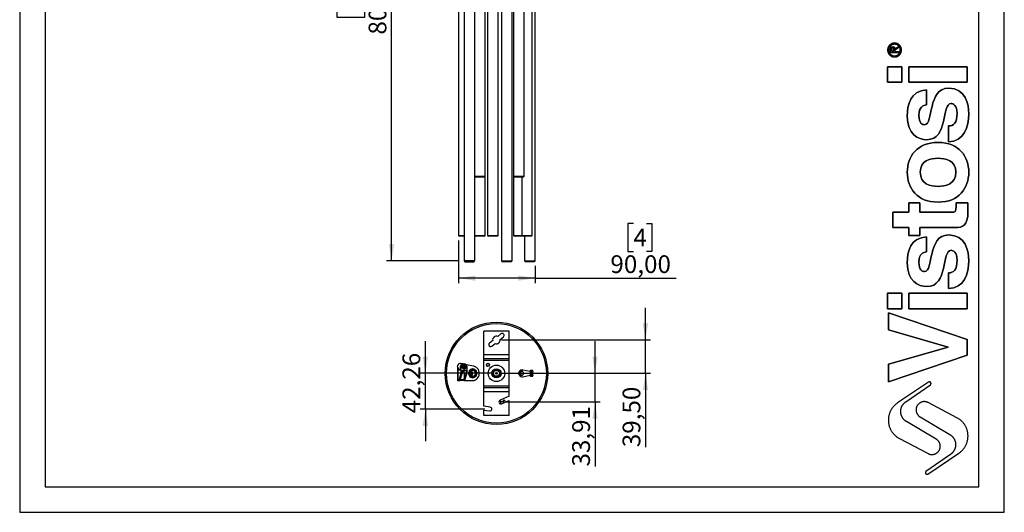
# Model space of a CAD drawing. Units: millimetres. Extents: x 7 to 294, y 9 to 311.
# Drawn here: x 7 to 201, y 9 to 106 of the extents above; entities that cross this region are included whole.
import ezdxf

# ---------------------------------------------------------------- set-up
doc = ezdxf.new("R2010")
doc.units = ezdxf.units.MM
doc.layers.add('FORMAT', color=7, linetype='Continuous')
doc.styles.add('SLDTEXTSTYLE1', font='TXT', dxfattribs={"width": 0.75})
doc.dimstyles.new('SLDDIMSTYLE0', dxfattribs={"dimtxt": 3.5, "dimasz": 3.302, "dimexe": 0, "dimexo": 0.0625, "dimgap": 0.875, "dimtad": 1, "dimlfac": 6, "dimrnd": 1e-09, "dimzin": 12, "dimdsep": 46, "dimtxsty": 'SLDTEXTSTYLE1', "dimsah": 1, "dimcen": 0.09, "dimadec": 0, "dimazin": 3, "dimtfac": 1, "dimtofl": 0, "dimtmove": 0, "dimatfit": 3, "dimfxl": 0, "dimfrac": 2, "dimtolj": 1, "dimtzin": 12, "dimarcsym": 0})
doc.dimstyles.new('SLDDIMSTYLE1', dxfattribs={"dimtxt": 3.5, "dimasz": 3.302, "dimexe": 0, "dimexo": 0.0625, "dimgap": 0.875, "dimtad": 1, "dimlfac": 6, "dimrnd": 1e-09, "dimzin": 12, "dimdsep": 46, "dimtxsty": 'SLDTEXTSTYLE1', "dimsah": 1, "dimcen": 0.09, "dimadec": 0, "dimazin": 3, "dimtfac": 1, "dimtmove": 0, "dimatfit": 0, "dimfxl": 0, "dimfrac": 2, "dimtolj": 1, "dimtzin": 12, "dimarcsym": 0})

# ---------------------------------------------------------------- blocks, each defined once
blk = doc.blocks.new('_D')
at = {"layer": 'FORMAT', "color": 7}
for p, q in [((94.04, 191.77), (79.58, 191.77)), ((80.58, 58.61), (80.58, 191.77)), ((69.78, 112.91), (69.78, 113.97)), ((69.78, 113.97), (75.34, 113.97)), ((75.34, 113.97), (75.34, 112.91)), ((69.78, 107.73), (69.78, 106.67)), ((75.34, 106.67), (75.34, 107.73)), ((69.78, 106.67), (75.34, 106.67)), ((93.88, 58.61), (79.58, 58.61))]:
    blk.add_line(p, q, dxfattribs=at)
for points in [[(80.58, 191.77), (80.07, 188.47), (81.08, 188.47)], [(80.58, 58.61), (81.08, 61.91), (80.07, 61.91)]]:
    blk.add_solid(points, dxfattribs=at)
at = {"layer": 'FORMAT', "color": 7, "char_height": 3.5, "attachment_point": 1, "rotation": 90, "style": 'SLDTEXTSTYLE1'}
for s, insert in [('800,00', (76.06, 103.21)), ('31', (70.83, 107.73))]:
    blk.add_mtext(s, dxfattribs=dict(at, insert=insert))
blk = doc.blocks.new('_D_2')
at = {"layer": 'FORMAT', "color": 7}
for p, q in [((128.23, 65.98), (127.16, 65.98)), ((127.16, 65.98), (127.16, 60.42)), ((130.81, 65.98), (131.88, 65.98)), ((131.88, 65.98), (131.88, 60.42)), ((93.76, 62.61), (93.76, 54.19)), ((127.16, 60.42), (128.23, 60.42)), ((131.88, 60.42), (130.81, 60.42)), ((108.87, 57.61), (108.87, 54.19)), ((108.87, 55.19), (93.76, 55.19)), ((108.87, 55.19), (136.63, 55.19))]:
    blk.add_line(p, q, dxfattribs=at)
for points in [[(93.76, 55.19), (97.06, 54.68), (97.06, 55.7)], [(108.87, 55.19), (105.57, 55.7), (105.57, 54.68)]]:
    blk.add_solid(points, dxfattribs=at)
at = {"layer": 'FORMAT', "color": 7, "char_height": 3.5, "attachment_point": 1, "style": 'SLDTEXTSTYLE1'}
for s, insert in [('4', (128.23, 64.94)), ('90,00', (123.7, 59.7))]:
    blk.add_mtext(s, dxfattribs=dict(at, insert=insert))
blk = doc.blocks.new('_D_3')
at = {"layer": 'FORMAT', "color": 7}
for p, q in [((120.68, 36.43), (120.68, 42.78)), ((102.24, 36.43), (121.68, 36.43)), ((120.68, 30.78), (120.68, 36.43)), ((103.11, 30.78), (121.68, 30.78)), ((120.68, 30.78), (120.68, 18.06))]:
    blk.add_line(p, q, dxfattribs=at)
for points in [[(120.68, 36.43), (121.18, 39.73), (120.17, 39.73)], [(120.68, 30.78), (120.17, 27.47), (121.18, 27.47)]]:
    blk.add_solid(points, dxfattribs=at)
at = {"layer": 'FORMAT', "color": 7, "insert": (116.17, 18.06), "char_height": 3.5, "attachment_point": 1, "rotation": 90, "style": 'SLDTEXTSTYLE1'}
blk.add_mtext('33,91', dxfattribs=at)
blk = doc.blocks.new('_D_4')
at = {"layer": 'FORMAT', "color": 7}
for p, q in [((87.24, 36.43), (87.24, 42.78)), ((100.24, 36.43), (86.24, 36.43)), ((87.24, 29.38), (87.24, 36.43)), ((98.97, 29.38), (86.24, 29.38)), ((87.24, 29.38), (87.24, 23.03))]:
    blk.add_line(p, q, dxfattribs=at)
for points in [[(87.24, 36.43), (87.75, 39.73), (86.73, 39.73)], [(87.24, 29.38), (86.73, 26.08), (87.75, 26.08)]]:
    blk.add_solid(points, dxfattribs=at)
at = {"layer": 'FORMAT', "color": 7, "insert": (82.73, 28.55), "char_height": 3.5, "attachment_point": 1, "rotation": 90, "style": 'SLDTEXTSTYLE1'}
blk.add_mtext('42,26', dxfattribs=at)
blk = doc.blocks.new('_D_5')
at = {"layer": 'FORMAT', "color": 7}
for p, q in [((130.61, 43.01), (130.61, 49.36)), ((102.24, 43.01), (131.61, 43.01)), ((130.61, 36.43), (130.61, 43.01)), ((102.24, 36.43), (131.61, 36.43)), ((130.61, 36.43), (130.61, 21.87))]:
    blk.add_line(p, q, dxfattribs=at)
for points in [[(130.61, 43.01), (131.12, 46.31), (130.1, 46.31)], [(130.61, 36.43), (130.1, 33.13), (131.12, 33.13)]]:
    blk.add_solid(points, dxfattribs=at)
at = {"layer": 'FORMAT', "color": 7, "insert": (126.1, 21.87), "char_height": 3.5, "attachment_point": 1, "rotation": 90, "style": 'SLDTEXTSTYLE1'}
blk.add_mtext('39,50', dxfattribs=at)

msp = doc.modelspace()

# ---------------------------------------------------------------- linework, layer by layer
at = {"color": 7, "linetype": 'Continuous', "lineweight": 25}
for p, q in [((93.7629, 183.2728), (93.7629, 63.6061)), ((93.7629, 183.2728), (93.7629, 63.6061)), ((108.2999, 63.6061), (108.2999, 183.2728)), ((108.2999, 63.6061), (108.2999, 183.2728)), ((94.8764, 169.2284), (94.8764, 58.6061)), ((94.8764, 169.2284), (94.8764, 58.6061)), ((96.9107, 169.0649), (96.9107, 75.2728)), ((99.5143, 169.0645), (99.5143, 63.6061)), ((101.5976, 63.6061), (101.5976, 169.0645)), ((102.2368, 169.0645), (102.2368, 58.6061)), ((104.3201, 58.6061), (104.3201, 169.0645)), ((106.6909, 75.2728), (106.6909, 169.1238)), ((106.6909, 75.2728), (106.6909, 169.1238)), ((108.8691, 58.6061), (108.8691, 169.1478)), ((108.8691, 58.6061), (108.8691, 169.1478)), ((98.9941, 75.2728), (98.9941, 168.7311)), ((104.6075, 168.7311), (104.6075, 75.2728)), ((104.6075, 168.7311), (104.6075, 75.2728)), ((96.9107, 75.2728), (97.0774, 75.1061)), ((96.9107, 75.2728), (98.8564, 75.2728)), ((96.9597, 58.6061), (96.9597, 75.2238)), ((96.9597, 58.6061), (96.9597, 75.2238)), ((98.7118, 75.1061), (97.0774, 75.1061)), ((98.8274, 75.1061), (98.7118, 75.1061)), ((98.8274, 75.1061), (98.9941, 75.2728)), ((98.8564, 75.2728), (98.9941, 75.2728)), ((98.9941, 63.6061), (98.9941, 75.2728)), ((98.9941, 63.6061), (98.9941, 75.2728)), ((104.6075, 75.2728), (104.7742, 75.1061)), ((104.6075, 75.2728), (104.7742, 75.1061)), ((104.6075, 75.2728), (104.6075, 63.6061)), ((104.6075, 75.2728), (104.6075, 63.6061)), ((104.6075, 75.2728), (106.6909, 75.2728)), ((106.5242, 75.1061), (104.7742, 75.1061)), ((106.2166, 75.1061), (106.2166, 63.6061)), ((106.2166, 75.1061), (106.2166, 63.6061)), ((106.5242, 75.1061), (106.6909, 75.2728)), ((106.5242, 75.1061), (106.6909, 75.2728)), ((93.7629, 63.6061), (93.9296, 63.4395)), ((93.7629, 63.6061), (93.9296, 63.4395)), ((93.7629, 63.6061), (94.8764, 63.6061)), ((94.8764, 63.4395), (93.9296, 63.4395)), ((96.9597, 63.6061), (98.9941, 63.6061)), ((96.9597, 63.5572), (97.0774, 63.4395)), ((96.9597, 63.5572), (97.0774, 63.4395)), ((98.8274, 63.4395), (97.0774, 63.4395)), ((98.8274, 63.4395), (98.9941, 63.6061)), ((98.8274, 63.4395), (98.9941, 63.6061)), ((99.5143, 63.6061), (99.6809, 63.4395)), ((99.5144, 63.6061), (101.5976, 63.6061)), ((101.4309, 63.4395), (99.6811, 63.4395)), ((101.4309, 63.4395), (101.5976, 63.6061)), ((104.6075, 63.6061), (104.7742, 63.4395)), ((104.6075, 63.6061), (104.7742, 63.4395)), ((104.6075, 63.6061), (106.2166, 63.6061)), ((106.3833, 63.4395), (104.7742, 63.4395)), ((106.2166, 63.6061), (106.3833, 63.4395)), ((106.2166, 63.6061), (106.3833, 63.4395)), ((106.2166, 63.6061), (106.9535, 63.6061)), ((107.0022, 63.4395), (106.3833, 63.4395)), ((106.7857, 63.4395), (106.7857, 58.6061)), ((106.7857, 63.4395), (106.7857, 58.6061)), ((106.9535, 63.6061), (108.2999, 63.6061)), ((108.1333, 63.4395), (107.0022, 63.4395)), ((108.1333, 63.4395), (108.2999, 63.6061)), ((108.1333, 63.4395), (108.2999, 63.6061)), ((94.8764, 58.6061), (95.0431, 58.4395)), ((94.8764, 58.6061), (95.0431, 58.4395)), ((96.9597, 58.6061), (94.8764, 58.6061)), ((95.0431, 58.4395), (96.7931, 58.4395)), ((96.7931, 58.4395), (96.9597, 58.6061)), ((96.7931, 58.4395), (96.9597, 58.6061)), ((102.2368, 58.6061), (102.4034, 58.4395)), ((102.2368, 58.6061), (104.3201, 58.6061)), ((104.1534, 58.4395), (102.4034, 58.4395)), ((104.1534, 58.4395), (104.3201, 58.6061)), ((106.7857, 58.6061), (106.9524, 58.4395)), ((106.7857, 58.6061), (106.9524, 58.4395)), ((106.7857, 58.6061), (108.8691, 58.6061)), ((108.7024, 58.4395), (106.9524, 58.4395)), ((108.7024, 58.4395), (108.8691, 58.6061)), ((108.7024, 58.4395), (108.8691, 58.6061)), ((103.7441, 44.7607), (98.7441, 44.7607)), ((98.7441, 40.094), (98.7441, 44.7607)), ((103.7441, 40.094), (103.7441, 44.7607)), ((100.5033, 42.8934), (99.8747, 42.3844)), ((102.1414, 44.2199), (101.5129, 43.7109)), ((101.9848, 43.128), (102.6134, 43.637)), ((100.3467, 41.8015), (100.9753, 42.3105)), ((103.7441, 40.094), (98.7441, 40.094)), ((98.7441, 39.2607), (98.7441, 40.094)), ((103.7441, 39.2607), (98.7441, 39.2607)), ((98.7441, 38.9417), (98.7441, 39.2607)), ((103.7441, 38.9417), (98.7441, 38.9417)), ((98.7441, 33.9131), (98.7441, 38.9417)), ((103.7441, 39.2607), (103.7441, 40.094)), ((103.7441, 38.9417), (103.7441, 39.2607)), ((103.7441, 33.9131), (103.7441, 38.9417)), ((93.6007, 37.719), (93.5203, 37.719)), ((93.6007, 37.719), (93.6007, 35.0107)), ((93.6039, 37.719), (93.6007, 37.719)), ((93.604, 37.0693), (93.604, 36.9975)), ((94.1066, 37.0693), (93.604, 37.0693)), ((93.604, 36.9975), (93.671, 36.8309)), ((94.0925, 38.344), (94.0149, 38.344)), ((94.1153, 38.3436), (94.0925, 38.344)), ((94.3076, 37.6943), (94.1066, 37.6943)), ((94.1066, 37.6943), (94.1066, 37.0693)), ((94.6736, 38.3193), (94.1153, 38.3436)), ((94.3076, 36.5698), (94.3076, 37.6943)), ((94.4602, 36.986), (94.4602, 36.5698)), ((95.2995, 36.986), (94.4602, 36.986)), ((94.6154, 37.7443), (94.8952, 37.7443)), ((94.8952, 37.6443), (94.6154, 37.6443)), ((94.6234, 37.7277), (94.6157, 37.7376)), ((94.6234, 37.661), (94.6157, 37.6511)), ((94.6234, 37.7277), (94.6234, 37.661)), ((94.8829, 37.7277), (94.6234, 37.7277)), ((94.6234, 37.661), (94.8829, 37.661)), ((94.6788, 38.3193), (94.8799, 38.3193)), ((94.797, 36.986), (94.797, 36.8193)), ((94.8829, 37.7277), (94.8743, 37.7443)), ((94.8829, 37.661), (94.8743, 37.6443)), ((94.9439, 37.7277), (94.9439, 38.0511)), ((94.9659, 37.7443), (94.9439, 37.7277)), ((95.2033, 37.7277), (94.9439, 37.7277)), ((94.9439, 37.661), (95.2033, 37.661)), ((94.9439, 37.3376), (94.9439, 37.661)), ((94.9659, 37.6443), (94.9439, 37.661)), ((94.9659, 37.9944), (94.9659, 37.7443)), ((94.9659, 37.7443), (94.9971, 37.7443)), ((94.9659, 37.6443), (94.9659, 37.3943)), ((94.9659, 37.6443), (94.9971, 37.6443)), ((95.0207, 37.7443), (95.2258, 37.7443)), ((95.2258, 37.6443), (95.0207, 37.6443)), ((95.2253, 37.7443), (95.2033, 37.7277)), ((95.2033, 37.661), (95.2033, 37.7277)), ((95.2253, 37.6443), (95.2033, 37.661)), ((95.2253, 37.7443), (95.2253, 37.6443)), ((95.2995, 36.986), (95.2995, 36.5698)), ((96.802, 37.8217), (95.3019, 38.1164)), ((95.4521, 36.5698), (95.4521, 37.6943)), ((96.6059, 37.2607), (96.3281, 37.2607)), ((106.3368, 37.094), (106.3013, 37.094)), ((106.4484, 37.0825), (106.3368, 37.094)), ((107.8856, 36.7761), (106.4128, 37.0825)), ((106.4128, 37.0825), (106.4484, 37.0825)), ((107.8859, 36.7834), (106.4484, 37.0825)), ((108.3547, 36.9774), (107.9779, 36.9774)), ((93.6007, 35.0107), (93.4801, 35.0107)), ((93.6258, 35.085), (93.6007, 35.0107)), ((93.6007, 35.0107), (93.8687, 35.0107)), ((93.671, 35.5809), (93.6258, 35.4682)), ((93.6258, 35.4682), (93.6258, 35.085)), ((93.671, 36.8309), (93.671, 35.5809)), ((93.8687, 35.0107), (94.3076, 36.5698)), ((93.8687, 35.0107), (94.0213, 35.0107)), ((94.4602, 36.5698), (94.0213, 35.0107)), ((94.797, 35.0107), (94.0213, 35.0107)), ((94.797, 35.1527), (94.0613, 35.1527)), ((94.3076, 36.5698), (94.4602, 36.5698)), ((94.797, 36.8193), (94.4602, 36.8193)), ((94.797, 35.1527), (94.797, 35.0107)), ((94.8606, 35.0107), (94.797, 35.0107)), ((95.2995, 36.5698), (94.8606, 35.0107)), ((94.8606, 35.0107), (95.0132, 35.0107)), ((95.0132, 35.0107), (95.4521, 36.5698)), ((95.0132, 35.0107), (96.5723, 35.0107)), ((95.2995, 36.5698), (95.4521, 36.5698)), ((96.4179, 36.8024), (96.2206, 36.8024)), ((96.2307, 36.0524), (96.419, 36.0524)), ((96.364, 36.0027), (96.2724, 36.0007)), ((96.2753, 36.8585), (96.3649, 36.8566)), ((96.4399, 36.0712), (96.3211, 35.9537)), ((96.3281, 35.594), (96.6059, 35.594)), ((106.396, 36.7607), (105.8626, 36.7607)), ((105.8626, 36.094), (106.396, 36.094)), ((106.3013, 36.7774), (106.2048, 36.7607)), ((106.3191, 36.7768), (106.2403, 36.7607)), ((106.2403, 36.094), (106.3191, 36.0779)), ((106.3013, 35.7607), (106.3368, 35.7607)), ((106.3368, 35.7607), (106.4484, 35.7722)), ((106.4128, 35.7722), (107.8856, 36.0787)), ((106.4128, 35.7722), (106.4484, 35.7722)), ((106.4484, 35.7722), (107.8859, 36.0714)), ((107.8854, 36.7607), (107.8854, 36.5107)), ((107.8854, 36.7607), (108.2622, 36.7607)), ((107.8854, 36.5107), (108.2622, 36.5107)), ((107.8854, 36.344), (107.8854, 36.094)), ((107.8854, 36.344), (108.2622, 36.344)), ((107.8854, 36.094), (108.2622, 36.094)), ((107.9779, 35.8774), (108.3547, 35.8774)), ((108.2622, 36.7607), (108.2622, 36.5107)), ((108.2622, 36.5107), (108.2978, 36.5107)), ((108.2622, 36.344), (108.2622, 36.094)), ((108.2978, 36.344), (108.2622, 36.344)), ((108.2978, 36.5107), (108.2978, 36.7607)), ((108.2978, 36.094), (108.2978, 36.344)), ((108.4116, 36.094), (108.4116, 36.7607)), ((108.4471, 36.094), (108.4471, 36.7607)), ((103.7441, 33.9131), (98.7441, 33.9131)), ((98.7441, 33.594), (98.7441, 33.9131)), ((103.7441, 33.594), (98.7441, 33.594)), ((98.7441, 32.7607), (98.7441, 33.594)), ((103.7441, 33.594), (103.7441, 33.9131)), ((103.7441, 32.7607), (103.7441, 33.594)), ((98.7441, 29.9348), (98.7441, 32.7607)), ((103.7441, 32.7607), (98.7441, 32.7607)), ((103.7441, 31.915), (101.9551, 31.1185)), ((102.2601, 30.4333), (103.7441, 31.094)), ((102.9107, 31.0721), (102.5774, 31.0721)), ((102.5774, 31.0721), (102.5774, 30.5746)), ((102.9107, 31.0721), (102.9107, 30.723)), ((103.7441, 31.915), (103.7441, 32.7607)), ((103.7441, 28.094), (103.7441, 31.094)), ((100.0232, 29.755), (98.7441, 29.9348)), ((98.7441, 28.094), (98.7441, 29.1774)), ((98.7441, 29.1774), (99.9188, 29.0123)), ((102.0774, 30.9887), (101.7988, 30.9887)), ((102.0774, 30.9887), (102.0774, 30.4021)), ((102.5774, 30.8221), (102.0774, 30.8221)), ((103.7441, 28.094), (98.7441, 28.094))]:
    msp.add_line(p, q, dxfattribs=at)
at = {"color": 8, "linetype": 'Continuous', "lineweight": 25}
for p, q in [((93.5203, 37.719), (93.4743, 37.719)), ((94.8829, 38.0511), (94.8829, 37.9536)), ((94.8829, 37.7443), (94.8829, 37.7277)), ((94.8829, 37.661), (94.8829, 37.6443)), ((94.8829, 37.4351), (94.8829, 37.3376)), ((108.4116, 36.7607), (108.2978, 36.7607)), ((108.2978, 36.094), (108.4116, 36.094))]:
    msp.add_line(p, q, dxfattribs=at)
at = {"color": 7, "linetype": 'Continuous', "lineweight": 25, "flags": 128}
for points in [[(94.8975, 37.2809), (94.7526, 37.3123), (94.6298, 37.402), (94.5477, 37.5361), (94.5189, 37.6943), (94.5477, 37.8525), (94.6298, 37.9867), (94.7526, 38.0763), (94.8975, 38.1078), (95.0423, 38.0763), (95.1652, 37.9867), (95.2472, 37.8525), (95.276, 37.6943), (95.2472, 37.5361), (95.1652, 37.402), (95.0423, 37.3123), (94.8975, 37.2809)], [(96.5723, 37.3024), (96.365, 37.2726), (96.1718, 37.1852), (96.0058, 37.0461), (95.8785, 36.8649), (95.7985, 36.6538), (95.7712, 36.4274), (95.7985, 36.2009), (95.8785, 35.9899), (96.0058, 35.8087), (96.1718, 35.6696), (96.365, 35.5822), (96.5723, 35.5524), (96.7797, 35.5822), (96.9729, 35.6696), (97.1389, 35.8087), (97.2662, 35.9899), (97.3462, 36.2009), (97.3735, 36.4274), (97.3462, 36.6538), (97.2662, 36.8649), (97.1389, 37.0461), (96.9729, 37.1852), (96.7797, 37.2726), (96.5723, 37.3024)], [(96.0124, 36.9511), (96.1638, 37.1066), (96.348, 37.2117), (96.5513, 37.2586), (96.7586, 37.2438), (96.9546, 37.1685), (97.1248, 37.0383), (97.2565, 36.8627), (97.3399, 36.6549), (97.3689, 36.4301), (97.3413, 36.2052), (97.2591, 35.9968), (97.1285, 35.8202), (96.9591, 35.6887), (96.7636, 35.612), (96.5563, 35.5958), (96.3527, 35.6412), (96.1679, 35.745), (96.0156, 35.8993), (95.907, 36.0929), (95.8503, 36.3112), (95.8496, 36.5381), (95.905, 36.7569), (96.0124, 36.9511)], [(96.1052, 36.8988), (96.0053, 36.7153), (95.9567, 36.5086), (95.9634, 36.2952), (96.0249, 36.0926), (96.1361, 35.9171), (96.2881, 35.7829), (96.4686, 35.7009), (96.6629, 35.6778), (96.8553, 35.7154), (97.0302, 35.8107), (97.1735, 35.956), (97.2734, 36.1394), (97.322, 36.3462), (97.3153, 36.5596), (97.2538, 36.7622), (97.1426, 36.9377), (96.9906, 37.0719), (96.8101, 37.1538), (96.6158, 37.1769), (96.4234, 37.1393), (96.2485, 37.044), (96.1052, 36.8988)], [(96.1764, 36.8359), (96.3147, 36.9722), (96.4847, 37.0551), (96.6699, 37.0765), (96.8521, 37.0344), (97.0134, 36.9329), (97.1382, 36.782), (97.2141, 36.5963), (97.2337, 36.394), (97.1952, 36.1951), (97.1023, 36.0188), (96.964, 35.8826), (96.794, 35.7997), (96.6088, 35.7782), (96.4266, 35.8203), (96.2653, 35.9218), (96.1406, 36.0728), (96.0646, 36.2585), (96.045, 36.4607), (96.0835, 36.6597), (96.1764, 36.8359)], [(96.2023, 36.7835), (96.1183, 36.6211), (96.0871, 36.4377), (96.1121, 36.2532), (96.1907, 36.0876), (96.3142, 35.9587), (96.4693, 35.8807), (96.6392, 35.8619), (96.8056, 35.9044), (96.9502, 36.0035), (97.0576, 36.1486), (97.116, 36.3239), (97.1191, 36.5104), (97.0666, 36.6879), (96.9642, 36.8372), (96.8229, 36.9421), (96.6581, 36.9912), (96.4877, 36.9792), (96.33, 36.9074), (96.2023, 36.7835)], [(96.7615, 37.2432), (96.6792, 37.2726), (96.5221, 37.3007)], [(96.5723, 35.0107), (96.8449, 35.0423), (97.1053, 35.1358), (97.3418, 35.2869), (97.5441, 35.4889), (97.7029, 35.7329), (97.8113, 36.0078), (97.8643, 36.3015), (97.8597, 36.6007), (97.7976, 36.8923), (97.6809, 37.1631), (97.5146, 37.401), (97.3062, 37.5955), (97.0651, 37.7378), (96.802, 37.8217)], [(107.9779, 36.9774), (107.9425, 36.9609), (107.9125, 36.9139), (107.8924, 36.8436), (107.8854, 36.7607)], [(108.4471, 36.7607), (108.4401, 36.8436), (108.4201, 36.9139), (108.3901, 36.9609), (108.3547, 36.9774), (108.3193, 36.9609), (108.2893, 36.9139), (108.2693, 36.8436), (108.2622, 36.7607)], [(108.2978, 36.7607), (108.3021, 36.8117), (108.3145, 36.855), (108.3329, 36.8839), (108.3547, 36.894), (108.3765, 36.8839), (108.3949, 36.855), (108.4073, 36.8117), (108.4116, 36.7607)], [(96.5221, 35.5541), (96.6792, 35.5822), (96.7615, 35.6116)], [(105.5611, 36.4274), (105.5841, 36.2998), (105.6494, 36.1917), (105.7473, 36.1194), (105.8626, 36.094), (105.978, 36.1194), (106.0758, 36.1917), (106.1411, 36.2998), (106.1641, 36.4274), (106.1411, 36.5549), (106.0758, 36.6631), (105.978, 36.7353), (105.8626, 36.7607), (105.7473, 36.7353), (105.6494, 36.6631), (105.5841, 36.5549), (105.5611, 36.4274)], [(105.601, 36.4274), (105.6182, 36.3317), (105.6672, 36.2506), (105.7405, 36.1964), (105.8271, 36.1774), (105.9136, 36.1964), (105.9869, 36.2506), (106.036, 36.3317), (106.0532, 36.4274), (106.036, 36.5231), (105.9869, 36.6042), (105.9136, 36.6584), (105.8271, 36.6774), (105.7405, 36.6584), (105.6672, 36.6042), (105.6182, 36.5231), (105.601, 36.4274)], [(106.2048, 36.094), (106.3013, 36.0774), (106.4224, 36.104), (106.5251, 36.1799), (106.5937, 36.2934), (106.6178, 36.4274), (106.5937, 36.5613), (106.5251, 36.6749), (106.4224, 36.7507), (106.3013, 36.7774), (106.3013, 36.7774)], [(107.8854, 36.094), (107.8924, 36.0111), (107.9125, 35.9408), (107.9425, 35.8939), (107.9779, 35.8774)], [(108.2622, 36.094), (108.2693, 36.0111), (108.2893, 35.9408), (108.3193, 35.8939), (108.3547, 35.8774), (108.3901, 35.8939), (108.4201, 35.9408), (108.4401, 36.0111), (108.4471, 36.094)], [(108.4116, 36.094), (108.4073, 36.043), (108.3949, 35.9998), (108.3765, 35.9709), (108.3547, 35.9607), (108.3329, 35.9709), (108.3145, 35.9998), (108.3021, 36.043), (108.2978, 36.094)]]:
    msp.add_lwpolyline(points, dxfattribs=at)
at = {"color": 8, "linetype": 'Continuous', "lineweight": 25, "flags": 128}
for points in [[(94.8631, 38.0026), (94.8663, 38.0026), (94.8692, 38.0022), (94.8717, 38.0015), (94.8735, 38.0005), (94.8748, 37.9992), (94.8753, 37.998)], [(94.8631, 37.3861), (94.8663, 37.386), (94.8692, 37.3864), (94.8717, 37.3871), (94.8735, 37.3881), (94.8748, 37.3894), (94.8753, 37.3906)]]:
    msp.add_lwpolyline(points, dxfattribs=at)
at = {"color": 7, "linetype": 'Continuous', "lineweight": 25}
for centre, radius in [((101.2441, 36.4274), 10.1013), ((101.2441, 36.4274), 9.8319), ((99.5774, 38.094), 0.3167), ((99.5774, 38.094), 0.275), ((101.2441, 36.4274), 1.625), ((101.2441, 36.4274), 0.9167), ((101.2441, 36.4274), 0.8333), ((101.2441, 36.4274), 0.7833), ((101.2441, 36.4274), 0.6333), ((101.2441, 36.4274), 0.5833), ((101.2441, 36.4274), 0.1667), ((101.2441, 36.4274), 0.1)]:
    msp.add_circle(centre, radius, dxfattribs=at)
for centre, radius, start, end in [((101.2441, 43.0107), 0.75, 69, 189), ((101.2441, 43.0107), 0.75, 249, 9), ((102.3774, 43.9285), 0.375, 309, 129), ((100.1107, 42.093), 0.375, 129, 309), ((94.2037, 37.6942), 0.6003, 177.624498, 260.694418), ((94.7064, 37.7196), 0.6004, 92.633268, 182.41094), ((94.6851, 37.7531), 0.5667, 92.322383, 166.440609), ((94.9075, 37.7196), 0.6004, 92.633268, 182.41094), ((94.9431, 37.6943), 0.4268, 151.102985, 208.897015), ((93.3037, 37.6943), 1.3126, 357.817019, 2.182981), ((93.5331, 37.7062), 1.3627, 1.604957, 12.564126), ((93.5331, 37.6825), 1.3627, 347.435874, 358.395043), ((94.8708, 37.9973), 0.00452, 319.898299, 9.12978), ((93.5806, 37.706), 1.3254, 1.657274, 12.566778), ((93.5806, 37.6827), 1.3254, 347.433222, 358.342726), ((94.8709, 37.3914), 0.00449, 349.601014, 40.203505), ((94.8523, 37.7196), 0.6004, 357.58906, 87.366732), ((94.9121, 37.7537), 0.3088, 84.171125, 95.828875), ((94.846, 38.0482), 0.0369, 4.464869, 20.025885), ((94.846, 37.3405), 0.0369, 339.974115, 355.535131), ((94.9121, 37.635), 0.3088, 264.171125, 275.828875), ((94.9134, 37.7521), 0.3005, 84.171125, 95.828875), ((94.9134, 37.6366), 0.3005, 264.171125, 275.828875), ((94.9095, 38.0544), 0.0346, 354.494871, 10.76431), ((94.9095, 37.3343), 0.0346, 349.23569, 5.505129), ((94.986, 37.9741), 0.0286, 84.90445, 134.874727), ((93.6722, 37.706), 1.3254, 1.657274, 12.566778), ((93.6722, 37.6827), 1.3254, 347.433222, 358.342726), ((94.986, 37.4145), 0.0286, 225.125273, 275.09555), ((93.6585, 37.7062), 1.3627, 1.604957, 12.564126), ((93.6585, 37.6825), 1.3627, 347.435874, 358.395043), ((93.9141, 37.6943), 1.3126, 357.817019, 2.182981), ((95.9652, 36.4267), 0.593, 323.169109, 53.122426), ((106.3072, 36.5047), 0.5874, 79.642895, 155.851192), ((93.0384, 35.986), 1.946, 334.645277, 25.354723), ((95.9651, 36.4338), 0.3811, 359.034351, 55.878996), ((95.9651, 36.421), 0.3811, 304.121004, 0.965649), ((106.3072, 36.3501), 0.5874, 204.148808, 280.357105), ((102.1076, 30.7759), 0.375, 114, 294), ((99.971, 29.3836), 0.375, 262, 82)]:
    msp.add_arc(centre, radius, start, end, dxfattribs=at)
at = {"color": 8, "linetype": 'Continuous', "lineweight": 25}
msp.add_arc((94.1169, 37.7473), 0.5973, 92.334931, 182.709277, dxfattribs=at)
at = {"color": 7, "linetype": 'Continuous', "lineweight": 25}
for points, knots in [([(94.8631, 38.0026), (94.8615, 38.0126), (94.8591, 38.027), (94.8623, 38.0444), (94.867, 38.0535), (94.8736, 38.0592), (94.8784, 38.0603), (94.8807, 38.0608)], [0, 0, 0, 0, 0.42430084, 0.61068115, 0.79830206, 0.90035348, 1, 1, 1, 1]), ([(94.8807, 37.3278), (94.8786, 37.3283), (94.8738, 37.3293), (94.8673, 37.3347), (94.8613, 37.3459), (94.8592, 37.3638), (94.8618, 37.3785), (94.8631, 37.3861)], [0, 0, 0, 0, 0.08860165, 0.20104962, 0.37506512, 0.67974104, 1, 1, 1, 1]), ([(94.873, 37.3715), (94.8731, 37.3772), (94.8733, 37.3834), (94.8752, 37.39), (94.8753, 37.3905)], [0, 0, 0, 0, 0.923433, 1, 1, 1, 1]), ([(94.8756, 37.998), (94.8746, 38.0021), (94.8729, 38.0086), (94.8732, 38.0143), (94.8734, 38.0165)], [0, 0, 0, 0, 0.61761102, 1, 1, 1, 1]), ([(94.9434, 38.0608), (94.9457, 38.0604), (94.9508, 38.0594), (94.9598, 38.0539), (94.9712, 38.0427), (94.9821, 38.0248), (94.9864, 38.0101), (94.9886, 38.0026)], [0, 0, 0, 0, 0.08860165, 0.20104962, 0.37506512, 0.67974104, 1, 1, 1, 1]), ([(94.9886, 37.3861), (94.9855, 37.376), (94.9812, 37.3616), (94.9695, 37.3443), (94.9603, 37.3351), (94.9511, 37.3294), (94.946, 37.3283), (94.9434, 37.3278)], [0, 0, 0, 0, 0.42430084, 0.61068115, 0.79830206, 0.90035348, 1, 1, 1, 1]), ([(94.9659, 37.9944), (94.9648, 38.0017), (94.9628, 38.0156), (94.9577, 38.0327), (94.9522, 38.0438), (94.9484, 38.0485), (94.9458, 38.0504), (94.9446, 38.0508), (94.9439, 38.0511)], [0, 0, 0, 0, 0.35670757, 0.68147863, 0.84848375, 0.94005837, 0.96099344, 1, 1, 1, 1]), ([(94.9659, 37.3943), (94.9644, 37.3846), (94.9624, 37.371), (94.9567, 37.3541), (94.9525, 37.3452), (94.9483, 37.3401), (94.9457, 37.3381), (94.9444, 37.3377), (94.9439, 37.3376)], [0, 0, 0, 0, 0.470456112, 0.666854308, 0.847787747, 0.931716191, 0.97280483, 1, 1, 1, 1]), ([(95.0207, 37.7443), (95.019, 37.7443), (95.0155, 37.7443), (95.0098, 37.7443), (95.0044, 37.7443), (94.9998, 37.7443), (94.998, 37.7443), (94.9971, 37.7443)], [0, 0, 0, 0, 0.19985832, 0.39971042, 0.59976521, 0.80038602, 1, 1, 1, 1]), ([(94.9971, 37.6443), (94.998, 37.6443), (94.9998, 37.6443), (95.0045, 37.6443), (95.0099, 37.6443), (95.0156, 37.6443), (95.019, 37.6443), (95.0207, 37.6443)], [0, 0, 0, 0, 0.20160539, 0.40322231, 0.60451127, 0.80515804, 1, 1, 1, 1]), ([(101.7728, 30.609), (101.7768, 30.6084), (101.7945, 30.6061), (101.8224, 30.5885), (101.8508, 30.5581), (101.8672, 30.5229), (101.8674, 30.4992), (101.8675, 30.4898)], [0, 0, 0, 0, 0.07300619, 0.32130731, 0.5745406, 0.83123479, 1, 1, 1, 1])]:
    msp.add_open_spline(points, degree=3, knots=knots, dxfattribs=at)
at = {"color": 8, "linetype": 'Continuous', "lineweight": 25}
for points, knots in [([(94.8829, 38.0511), (94.8823, 38.0509), (94.8811, 38.0505), (94.8789, 38.0486), (94.8759, 38.0434), (94.8739, 38.0345), (94.8727, 38.0249), (94.8732, 38.0187), (94.8733, 38.0165)], [0, 0, 0, 0, 0.04265077, 0.10709097, 0.23871775, 0.52247955, 0.83049506, 1, 1, 1, 1]), ([(94.8829, 37.3376), (94.8821, 37.3378), (94.881, 37.3382), (94.8788, 37.3401), (94.8761, 37.3448), (94.8733, 37.3556), (94.8731, 37.3652), (94.873, 37.3715)], [0, 0, 0, 0, 0.06224552, 0.0956531, 0.24178521, 0.50828709, 1, 1, 1, 1])]:
    msp.add_open_spline(points, degree=3, knots=knots, dxfattribs=at)
at = {"layer": 'FORMAT'}
for p, q in [((178.9059, 99.629), (178.9059, 100.3073)), ((178.9059, 99.629), (178.9059, 100.3073)), ((180.4598, 99.629), (178.9059, 99.629)), ((180.4598, 99.629), (178.9059, 99.629)), ((179.1236, 99.8485), (179.1236, 100.2619)), ((179.1236, 100.2619), (179.1236, 99.8485)), ((179.5248, 99.8485), (179.1236, 99.8485)), ((179.1236, 99.8485), (179.5248, 99.8485)), ((179.5248, 100.1095), (179.5248, 99.8485)), ((179.5248, 99.8485), (179.5248, 100.1095)), ((179.7421, 100.368), (180.4598, 100.8387)), ((179.7421, 100.368), (180.4598, 100.8387)), ((180.4598, 100.5768), (179.7421, 100.1095)), ((180.4598, 100.5768), (179.7421, 100.1095)), ((179.7421, 100.1095), (179.7421, 99.8485)), ((179.7421, 100.1095), (179.7421, 99.8485)), ((179.7421, 99.8485), (180.4598, 99.8485)), ((179.7421, 99.8485), (180.4598, 99.8485)), ((180.4598, 100.8387), (180.4598, 100.5768)), ((180.4598, 100.8387), (180.4598, 100.5768)), ((180.4598, 99.8485), (180.4598, 99.629)), ((180.4598, 99.8485), (180.4598, 99.629)), ((181.1258, 96.8432), (178.311, 96.8432)), ((178.311, 96.8432), (178.311, 93.8122)), ((178.311, 93.8122), (178.311, 96.8432)), ((178.311, 96.8432), (181.1258, 96.8432)), ((181.1258, 93.8122), (181.1258, 96.8432)), ((181.1258, 96.8432), (181.1258, 93.8122)), ((194.0075, 96.8432), (182.4895, 96.8432)), ((182.4895, 96.8432), (182.4895, 93.8122)), ((182.4895, 93.8122), (182.4895, 96.8432)), ((182.4895, 96.8432), (194.0075, 96.8432)), ((194.0075, 93.8122), (194.0075, 96.8432)), ((194.0075, 96.8432), (194.0075, 93.8122)), ((178.311, 93.8122), (181.1258, 93.8122)), ((181.1258, 93.8122), (178.311, 93.8122)), ((182.4895, 93.8122), (194.0075, 93.8122)), ((194.0075, 93.8122), (182.4895, 93.8122)), ((185.9975, 89.3439), (185.9975, 92.3104)), ((185.9975, 92.3104), (185.9975, 89.3439)), ((190.3274, 85.1878), (190.3274, 82.0695)), ((190.3274, 82.0695), (190.3274, 85.1878)), ((184.6552, 70.061), (182.4896, 70.061)), ((182.4896, 70.061), (182.4896, 68.1768)), ((182.4896, 68.1768), (182.4896, 70.061)), ((182.4896, 70.061), (184.6552, 70.061)), ((184.6552, 68.1768), (184.6552, 70.061)), ((184.6552, 70.061), (184.6552, 68.1768)), ((194.0949, 70.061), (191.8001, 70.061)), ((191.8001, 70.061), (194.0949, 70.061)), ((182.4896, 68.1768), (179.3719, 68.1768)), ((179.3719, 68.1768), (179.3719, 65.1458)), ((179.3719, 65.1458), (179.3719, 68.1768)), ((179.3719, 68.1768), (182.4896, 68.1768)), ((190.9115, 68.1768), (184.6552, 68.1768)), ((184.6552, 68.1768), (190.9115, 68.1768)), ((194.1385, 68.242), (194.1385, 68.6319)), ((194.1385, 68.6319), (194.1385, 68.242)), ((179.3719, 65.1458), (182.4896, 65.1458)), ((182.4896, 65.1458), (179.3719, 65.1458)), ((182.4896, 65.1458), (182.4896, 63.5871)), ((182.4896, 63.5871), (182.4896, 65.1458)), ((184.6552, 63.5871), (184.6552, 65.1458)), ((184.6552, 65.1458), (191.6488, 65.1458)), ((191.6488, 65.1458), (184.6552, 65.1458)), ((184.6552, 65.1458), (184.6552, 63.5871)), ((182.4896, 63.5871), (184.6552, 63.5871)), ((184.6552, 63.5871), (182.4896, 63.5871)), ((185.9975, 60.3971), (185.9975, 63.3632)), ((185.9975, 63.3632), (185.9975, 60.3971)), ((190.3274, 56.2405), (190.3274, 53.1229)), ((190.3274, 53.1229), (190.3274, 56.2405)), ((181.1258, 52.2085), (178.311, 52.2085)), ((178.311, 52.2085), (178.311, 49.177)), ((178.311, 49.177), (178.311, 52.2085)), ((178.311, 52.2085), (181.1258, 52.2085)), ((181.1258, 49.177), (181.1258, 52.2085)), ((181.1258, 52.2085), (181.1258, 49.177)), ((194.0075, 52.2085), (182.4895, 52.2085)), ((182.4895, 52.2085), (182.4895, 49.177)), ((182.4895, 49.177), (182.4895, 52.2085)), ((182.4895, 52.2085), (194.0075, 52.2085)), ((194.0075, 49.177), (194.0075, 52.2085)), ((194.0075, 52.2085), (194.0075, 49.177)), ((178.311, 49.177), (181.1258, 49.177)), ((181.1258, 49.177), (178.311, 49.177)), ((182.4895, 49.177), (194.0075, 49.177)), ((194.0075, 49.177), (182.4895, 49.177)), ((178.4628, 48.3584), (178.4628, 44.9806)), ((194.0076, 43.0747), (178.4628, 48.3584)), ((178.4628, 44.9806), (178.4628, 48.3584)), ((178.4628, 48.3584), (194.0076, 43.0747)), ((178.4628, 44.9806), (190.2415, 41.6033)), ((190.2415, 41.6033), (178.4628, 44.9806)), ((194.0076, 39.9794), (194.0076, 43.0747)), ((194.0076, 43.0747), (194.0076, 39.9794)), ((190.2415, 41.5596), (178.4628, 38.2253)), ((178.4628, 38.2253), (190.2415, 41.5596)), ((190.2415, 41.6033), (190.2415, 41.5596)), ((190.2415, 41.5596), (190.2415, 41.6033)), ((178.4628, 34.7396), (194.0076, 39.9794)), ((194.0076, 39.9794), (178.4628, 34.7396)), ((178.4628, 38.2253), (178.4628, 34.7396)), ((178.4628, 34.7396), (178.4628, 38.2253)), ((186.3996, 34.6884), (180.2689, 30.5829)), ((186.3996, 34.6884), (180.2689, 30.5829)), ((181.8966, 30.8164), (186.7413, 34.1878)), ((181.8966, 30.8164), (186.7413, 34.1878)), ((191.9869, 27.6731), (186.3153, 30.6639)), ((191.9869, 27.6731), (186.3153, 30.6639)), ((184.7282, 27.8243), (190.5809, 24.3633)), ((184.7282, 27.8243), (190.5809, 24.3633)), ((187.8939, 23.447), (182.0412, 26.908)), ((187.8939, 23.447), (182.0412, 26.908)), ((180.6352, 23.5982), (186.3068, 20.6073)), ((180.6352, 23.5982), (186.3068, 20.6073)), ((190.7255, 20.4549), (185.8808, 17.0834)), ((190.7255, 20.4549), (185.8808, 17.0834)), ((186.2225, 16.5829), (192.3532, 20.6883)), ((186.2225, 16.5829), (192.3532, 20.6883))]:
    msp.add_line(p, q, dxfattribs=at)
for points, degree in [([(7.311, 290.0316), (7.311, 149.5316), (7.311, 9.0316)], 2), ([(201.311, 9.0316), (201.311, 149.5316), (201.311, 290.0316)], 2), ([(12.311, 285.0316), (12.311, 149.5316), (12.311, 14.0316)], 2), ([(196.311, 14.0316), (196.311, 149.5316), (196.311, 285.0316)], 2), ([(178.9059, 100.3073), (178.9059, 100.5883), (178.981, 100.8604), (179.3172, 100.8604)], 3), ([(178.9059, 100.3073), (178.9059, 100.5883), (178.981, 100.8604), (179.3172, 100.8604)], 3), ([(179.1236, 100.2619), (179.1236, 100.4308), (179.1529, 100.6418), (179.313, 100.6418)], 3), ([(179.313, 100.6418), (179.1529, 100.6418), (179.1236, 100.4308), (179.1236, 100.2619)], 3), ([(179.313, 100.6418), (179.5617, 100.6418), (179.5248, 100.3031), (179.5248, 100.1095)], 3), ([(179.5248, 100.1095), (179.5248, 100.3031), (179.5617, 100.6418), (179.313, 100.6418)], 3), ([(179.3172, 100.8604), (179.6228, 100.8604), (179.7357, 100.6452), (179.7421, 100.368)], 3), ([(179.3172, 100.8604), (179.6228, 100.8604), (179.7357, 100.6452), (179.7421, 100.368)], 3), ([(185.9975, 92.3104), (182.7501, 92.0721), (182.1871, 89.3876), (182.1871, 87.1354)], 3), ([(182.1871, 87.1354), (182.1871, 89.3876), (182.7501, 92.0721), (185.9975, 92.3104)], 3), ([(190.349, 92.6564), (186.1057, 92.6564), (187.4262, 85.4469), (185.6078, 85.4469)], 3), ([(185.6078, 85.4469), (187.4262, 85.4469), (186.1057, 92.6564), (190.349, 92.6564)], 3), ([(194.311, 87.6121), (194.311, 89.4092), (193.705, 92.6564), (190.349, 92.6564)], 3), ([(190.349, 92.6564), (193.705, 92.6564), (194.311, 89.4092), (194.311, 87.6121)], 3), ([(184.4817, 87.309), (184.4817, 88.9546), (185.2613, 89.2146), (185.9975, 89.3439)], 3), ([(185.9975, 89.3439), (185.2613, 89.2146), (184.4817, 88.9546), (184.4817, 87.309)], 3), ([(186.041, 82.4806), (190.349, 82.4806), (188.8984, 89.6253), (190.8253, 89.6253)], 3), ([(190.8253, 89.6253), (188.8984, 89.6253), (190.349, 82.4806), (186.041, 82.4806)], 3), ([(190.8253, 89.6253), (191.2589, 89.6253), (192.0159, 89.2579), (192.0159, 87.6989)], 3), ([(192.0159, 87.6989), (192.0159, 89.2579), (191.2589, 89.6253), (190.8253, 89.6253)], 3), ([(185.6078, 85.4469), (185.1093, 85.4469), (184.4817, 85.6636), (184.4817, 87.309)], 3), ([(184.4817, 87.309), (184.4817, 85.6636), (185.1093, 85.4469), (185.6078, 85.4469)], 3), ([(192.0159, 87.6989), (192.0159, 85.7935), (191.3017, 85.1878), (190.3274, 85.1878)], 3), ([(190.3274, 85.1878), (191.3017, 85.1878), (192.0159, 85.7935), (192.0159, 87.6989)], 3), ([(190.3274, 82.0695), (193.4013, 82.1563), (194.311, 84.9921), (194.311, 87.6121)], 3), ([(194.311, 87.6121), (194.311, 84.9921), (193.4013, 82.1563), (190.3274, 82.0695)], 3), ([(182.1871, 87.1354), (182.1871, 83.5413), (184.3516, 82.4806), (186.041, 82.4806)], 3), ([(186.041, 82.4806), (184.3516, 82.4806), (182.1871, 83.5413), (182.1871, 87.1354)], 3), ([(188.2488, 81.951), (184.0917, 81.951), (182.1871, 79.1579), (182.1871, 76.0621)], 3), ([(182.1871, 76.0621), (182.1871, 79.1579), (184.0917, 81.951), (188.2488, 81.951)], 3), ([(194.311, 76.0621), (194.311, 79.1579), (192.406, 81.951), (188.2488, 81.951)], 3), ([(188.2488, 81.951), (192.406, 81.951), (194.311, 79.1579), (194.311, 76.0621)], 3), ([(184.7415, 76.0621), (184.7415, 78.4002), (186.7766, 78.8336), (188.2488, 78.8336)], 3), ([(188.2488, 78.8336), (186.7766, 78.8336), (184.7415, 78.4002), (184.7415, 76.0621)], 3), ([(188.2488, 78.8336), (189.7213, 78.8336), (191.7563, 78.4002), (191.7563, 76.0621)], 3), ([(191.7563, 76.0621), (191.7563, 78.4002), (189.7213, 78.8336), (188.2488, 78.8336)], 3), ([(182.1871, 76.0621), (182.1871, 72.9659), (184.0917, 70.1733), (188.2488, 70.1733)], 3), ([(188.2488, 70.1733), (184.0917, 70.1733), (182.1871, 72.9659), (182.1871, 76.0621)], 3), ([(188.2488, 73.2916), (186.7766, 73.2916), (184.7415, 73.7239), (184.7415, 76.0621)], 3), ([(184.7415, 76.0621), (184.7415, 73.7239), (186.7766, 73.2916), (188.2488, 73.2916)], 3), ([(188.2488, 70.1733), (192.406, 70.1733), (194.311, 72.9659), (194.311, 76.0621)], 3), ([(191.7563, 76.0621), (191.7563, 73.7239), (189.7213, 73.2916), (188.2488, 73.2916)], 3), ([(194.311, 76.0621), (194.311, 72.9659), (192.406, 70.1733), (188.2488, 70.1733)], 3), ([(188.2488, 73.2916), (189.7213, 73.2916), (191.7563, 73.7239), (191.7563, 76.0621)], 3), ([(191.8001, 70.061), (191.8217, 69.8437), (191.8428, 69.6278), (191.8428, 69.433)], 3), ([(191.8428, 69.433), (191.8428, 69.6278), (191.8217, 69.8437), (191.8001, 70.061)], 3), ([(194.1385, 68.6319), (194.1385, 69.1081), (194.1166, 69.5843), (194.0949, 70.061)], 3), ([(194.0949, 70.061), (194.1166, 69.5843), (194.1385, 69.1081), (194.1385, 68.6319)], 3), ([(191.8428, 69.433), (191.8428, 68.1985), (191.5832, 68.1768), (190.9115, 68.1768)], 3), ([(190.9115, 68.1768), (191.5832, 68.1768), (191.8428, 68.1985), (191.8428, 69.433)], 3), ([(191.6488, 65.1458), (193.1418, 65.1458), (194.1385, 65.6224), (194.1385, 68.242)], 3), ([(194.1385, 68.242), (194.1385, 65.6224), (193.1418, 65.1458), (191.6488, 65.1458)], 3), ([(185.9975, 63.3632), (182.7501, 63.1253), (182.1871, 60.4412), (182.1871, 58.1888)], 3), ([(182.1871, 58.1888), (182.1871, 60.4412), (182.7501, 63.1253), (185.9975, 63.3632)], 3), ([(190.349, 63.7096), (186.1057, 63.7096), (187.4262, 56.5001), (185.6078, 56.5001)], 3), ([(185.6078, 56.5001), (187.4262, 56.5001), (186.1057, 63.7096), (190.349, 63.7096)], 3), ([(194.311, 58.6655), (194.311, 60.4627), (193.705, 63.7096), (190.349, 63.7096)], 3), ([(190.349, 63.7096), (193.705, 63.7096), (194.311, 60.4627), (194.311, 58.6655)], 3), ([(184.4817, 58.3622), (184.4817, 60.0074), (185.2613, 60.2678), (185.9975, 60.3971)], 3), ([(185.9975, 60.3971), (185.2613, 60.2678), (184.4817, 60.0074), (184.4817, 58.3622)], 3), ([(186.041, 53.5338), (190.349, 53.5338), (188.8984, 60.6789), (190.8253, 60.6789)], 3), ([(190.8253, 60.6789), (188.8984, 60.6789), (190.349, 53.5338), (186.041, 53.5338)], 3), ([(190.8253, 60.6789), (191.2589, 60.6789), (192.0159, 60.3107), (192.0159, 58.7517)], 3), ([(192.0159, 58.7517), (192.0159, 60.3107), (191.2589, 60.6789), (190.8253, 60.6789)], 3), ([(185.6078, 56.5001), (185.1093, 56.5001), (184.4817, 56.7164), (184.4817, 58.3622)], 3), ([(184.4817, 58.3622), (184.4817, 56.7164), (185.1093, 56.5001), (185.6078, 56.5001)], 3), ([(192.0159, 58.7517), (192.0159, 56.8467), (191.3017, 56.2405), (190.3274, 56.2405)], 3), ([(190.3274, 56.2405), (191.3017, 56.2405), (192.0159, 56.8467), (192.0159, 58.7517)], 3), ([(190.3274, 53.1229), (193.4013, 53.2095), (194.311, 56.0457), (194.311, 58.6655)], 3), ([(194.311, 58.6655), (194.311, 56.0457), (193.4013, 53.2095), (190.3274, 53.1229)], 3), ([(182.1871, 58.1888), (182.1871, 54.5945), (184.3516, 53.5338), (186.041, 53.5338)], 3), ([(186.041, 53.5338), (184.3516, 53.5338), (182.1871, 54.5945), (182.1871, 58.1888)], 3), ([(12.311, 14.0316), (104.311, 14.0316), (196.311, 14.0316)], 2), ([(7.311, 9.0316), (104.311, 9.0316), (201.311, 9.0316)], 2)]:
    msp.add_open_spline(points, degree=degree, dxfattribs=at)
for points, weights, knots in [([(181.0538, 100.1602), (181.0538, 101.5316), (179.6824, 101.5316), (178.311, 101.5316), (178.311, 100.1602)], [1, 0.707106781187, 1, 0.707106781187, 1], [0, 0, 0, 0.9424778, 0.9424778, 1.88495559, 1.88495559, 1.88495559]), ([(181.0538, 100.1602), (181.0538, 101.5316), (179.6824, 101.5316), (178.311, 101.5316), (178.311, 100.1602)], [1, 0.707106781187, 1, 0.707106781187, 1], [0, 0, 0, 0.9424778, 0.9424778, 1.88495559, 1.88495559, 1.88495559]), ([(180.8252, 100.1602), (180.8252, 101.3031), (179.6824, 101.3031), (178.5395, 101.3031), (178.5395, 100.1602)], [1, 0.707106781187, 1, 0.707106781187, 1], [0, 0, 0, 0.78539816, 0.78539816, 1.57079633, 1.57079633, 1.57079633]), ([(180.8252, 100.1602), (180.8252, 101.3031), (179.6824, 101.3031), (178.5395, 101.3031), (178.5395, 100.1602)], [1, 0.707106781187, 1, 0.707106781187, 1], [0, 0, 0, 0.78539816, 0.78539816, 1.57079633, 1.57079633, 1.57079633]), ([(178.311, 100.1602), (178.311, 98.7888), (179.6824, 98.7888), (181.0538, 98.7888), (181.0538, 100.1602)], [1, 0.707106781187, 1, 0.707106781187, 1], [1.88495559, 1.88495559, 1.88495559, 2.82743339, 2.82743339, 3.76991118, 3.76991118, 3.76991118]), ([(178.311, 100.1602), (178.311, 98.7888), (179.6824, 98.7888), (181.0538, 98.7888), (181.0538, 100.1602)], [1, 0.707106781187, 1, 0.707106781187, 1], [1.88495559, 1.88495559, 1.88495559, 2.82743339, 2.82743339, 3.76991118, 3.76991118, 3.76991118]), ([(178.5395, 100.1602), (178.5395, 99.0173), (179.6824, 99.0173), (180.8252, 99.0173), (180.8252, 100.1602)], [1, 0.707106781187, 1, 0.707106781187, 1], [1.57079633, 1.57079633, 1.57079633, 2.35619449, 2.35619449, 3.14159265, 3.14159265, 3.14159265]), ([(178.5395, 100.1602), (178.5395, 99.0173), (179.6824, 99.0173), (180.8252, 99.0173), (180.8252, 100.1602)], [1, 0.707106781187, 1, 0.707106781187, 1], [1.57079633, 1.57079633, 1.57079633, 2.35619449, 2.35619449, 3.14159265, 3.14159265, 3.14159265]), ([(186.7413, 34.1878), (186.9878, 34.3594), (186.8185, 34.6074), (186.6491, 34.8555), (186.3996, 34.6884)], [1, 0.710264389098, 1, 0.710264389098, 1], [3.00257652, 3.00257652, 3.00257652, 4.51034475, 4.51034475, 6.01811298, 6.01811298, 6.01811298]), ([(186.7413, 34.1878), (186.9878, 34.3594), (186.8185, 34.6074), (186.6491, 34.8555), (186.3996, 34.6884)], [1, 0.710264389098, 1, 0.710264389098, 1], [3.00257652, 3.00257652, 3.00257652, 4.51034475, 4.51034475, 6.01811298, 6.01811298, 6.01811298]), ([(180.2689, 30.5829), (178.3472, 29.2961), (178.4684, 26.9865), (178.5895, 24.677), (180.6352, 23.5982)], [1, 0.869522488864, 1, 0.869522488864, 1], [-94.21308932, -94.21308932, -94.21308932, -80.81346199, -80.81346199, -67.41383466, -67.41383466, -67.41383466]), ([(180.2689, 30.5829), (178.3472, 29.2961), (178.4684, 26.9865), (178.5895, 24.677), (180.6352, 23.5982)], [1, 0.869522488864, 1, 0.869522488864, 1], [-94.21308932, -94.21308932, -94.21308932, -80.81346199, -80.81346199, -67.41383466, -67.41383466, -67.41383466]), ([(182.0412, 26.908), (180.9485, 27.5541), (180.9016, 28.8227), (180.8546, 30.0913), (181.8966, 30.8164)], [1, 0.877631898533, 1, 0.877631898533, 1], [-46.79713528, -46.79713528, -46.79713528, -39.39492593, -39.39492593, -31.99271658, -31.99271658, -31.99271658]), ([(182.0412, 26.908), (180.9485, 27.5541), (180.9016, 28.8227), (180.8546, 30.0913), (181.8966, 30.8164)], [1, 0.877631898533, 1, 0.877631898533, 1], [-46.79713528, -46.79713528, -46.79713528, -39.39492593, -39.39492593, -31.99271658, -31.99271658, -31.99271658]), ([(186.3153, 30.6639), (184.9108, 31.4045), (184.1362, 30.0185), (183.3615, 28.6325), (184.7282, 27.8243)], [1, 0.715672976424, 1, 0.715672976424, 1], [16.42133242, 16.42133242, 16.42133242, 24.4359536, 24.4359536, 32.45057478, 32.45057478, 32.45057478]), ([(186.3153, 30.6639), (184.9108, 31.4045), (184.1362, 30.0185), (183.3615, 28.6325), (184.7282, 27.8243)], [1, 0.715672976424, 1, 0.715672976424, 1], [16.42133242, 16.42133242, 16.42133242, 24.4359536, 24.4359536, 32.45057478, 32.45057478, 32.45057478]), ([(192.3532, 20.6883), (194.2748, 21.9751), (194.1537, 24.2847), (194.0326, 26.5943), (191.9869, 27.6731)], [1, 0.869522488864, 1, 0.869522488864, 1], [-94.21308932, -94.21308932, -94.21308932, -80.81346199, -80.81346199, -67.41383466, -67.41383466, -67.41383466]), ([(192.3532, 20.6883), (194.2748, 21.9751), (194.1537, 24.2847), (194.0326, 26.5943), (191.9869, 27.6731)], [1, 0.869522488864, 1, 0.869522488864, 1], [-94.21308932, -94.21308932, -94.21308932, -80.81346199, -80.81346199, -67.41383466, -67.41383466, -67.41383466]), ([(186.3068, 20.6073), (187.7113, 19.8667), (188.4859, 21.2527), (189.2606, 22.6388), (187.8939, 23.447)], [1, 0.715672976424, 1, 0.715672976424, 1], [16.42133242, 16.42133242, 16.42133242, 24.4359536, 24.4359536, 32.45057478, 32.45057478, 32.45057478]), ([(186.3068, 20.6073), (187.7113, 19.8667), (188.4859, 21.2527), (189.2606, 22.6388), (187.8939, 23.447)], [1, 0.715672976424, 1, 0.715672976424, 1], [16.42133242, 16.42133242, 16.42133242, 24.4359536, 24.4359536, 32.45057478, 32.45057478, 32.45057478]), ([(190.5809, 24.3633), (191.6736, 23.7171), (191.7205, 22.4486), (191.7674, 21.18), (190.7255, 20.4549)], [1, 0.877631898533, 1, 0.877631898533, 1], [-46.79713528, -46.79713528, -46.79713528, -39.39492593, -39.39492593, -31.99271658, -31.99271658, -31.99271658]), ([(190.5809, 24.3633), (191.6736, 23.7171), (191.7205, 22.4486), (191.7674, 21.18), (190.7255, 20.4549)], [1, 0.877631898533, 1, 0.877631898533, 1], [-46.79713528, -46.79713528, -46.79713528, -39.39492593, -39.39492593, -31.99271658, -31.99271658, -31.99271658]), ([(185.8808, 17.0834), (185.6342, 16.9119), (185.8036, 16.6638), (185.973, 16.4158), (186.2225, 16.5829)], [1, 0.710264389098, 1, 0.710264389098, 1], [3.00257652, 3.00257652, 3.00257652, 4.51034475, 4.51034475, 6.01811298, 6.01811298, 6.01811298]), ([(185.8808, 17.0834), (185.6342, 16.9119), (185.8036, 16.6638), (185.973, 16.4158), (186.2225, 16.5829)], [1, 0.710264389098, 1, 0.710264389098, 1], [3.00257652, 3.00257652, 3.00257652, 4.51034475, 4.51034475, 6.01811298, 6.01811298, 6.01811298])]:
    msp.add_rational_spline(points, weights, degree=2, knots=knots, dxfattribs=at)

# ---------------------------------------------------------------- dimensions: what is measured, and where the dimension line sits
at = {"layer": 'FORMAT', "color": 7}
for base, p1, p2, dimstyle, picture, middle in [((80.5751, 191.7728), (94.8764, 58.6061), (95.0431, 191.7728), 'SLDDIMSTYLE0', '_D', (80.5751, 110.3191)), ((130.61, 43.0107), (101.2441, 36.4274), (101.2441, 43.0107), 'SLDDIMSTYLE1', '_D_5', (130.61, 27.6916)), ((87.2388, 36.4274), (99.971, 29.3836), (101.2441, 36.4274), 'SLDDIMSTYLE1', '_D_4', (87.2388, 34.372)), ((120.6769, 36.4274), (102.1076, 30.7759), (101.2441, 36.4274), 'SLDDIMSTYLE1', '_D_3', (120.6769, 23.8778))]:
    dim = msp.add_linear_dim(base=base, p1=p1, p2=p2, angle=90, dimstyle=dimstyle, dxfattribs=at)
    dim.commit()
    dim.dimension.update_dxf_attribs({"geometry": picture, "text_midpoint": middle, "dimtype": 160})
dim = msp.add_linear_dim(base=(93.7629, 55.1883), p1=(108.8691, 58.6061), p2=(93.7629, 63.6061), dimstyle='SLDDIMSTYLE0', dxfattribs=at)
dim.commit()
dim.dimension.update_dxf_attribs({"geometry": '_D_2', "text_midpoint": (129.5215, 55.1883), "dimtype": 160})

doc.saveas('drawing.dxf')
